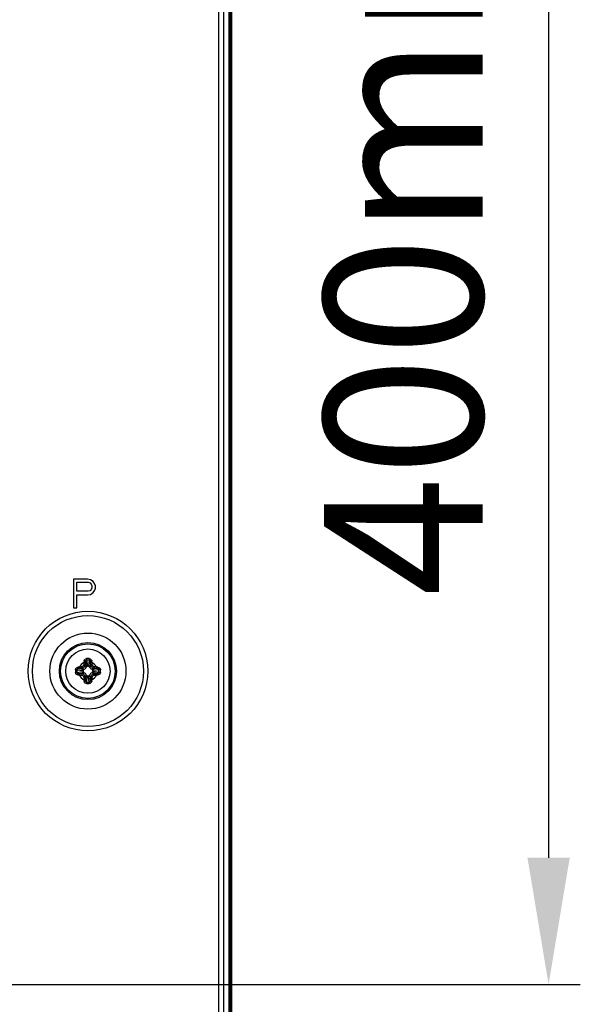
# Model space of a CAD drawing. Units: millimetres. Extents: x -8672 to -5228, y 53 to 1584.
# Drawn here: x -5316 to -5228, y 551 to 707 of the extents above; entities that cross this region are included whole.
import ezdxf

# ---------------------------------------------------------------- set-up
doc = ezdxf.new("R2010")
doc.units = ezdxf.units.MM
doc.header["$LTSCALE"] = 65.395
doc.header["$PDMODE"] = 3
doc.header["$PDSIZE"] = 8
doc.layers.get('0').update_dxf_attribs({"linetype": 'CONTINUOUS'})
doc.layers.get('Defpoints').update_dxf_attribs({"linetype": 'CONTINUOUS'})
for name, color, linetype in [('02___PRT_ALL_AXES', 7, 'CONTINUOUS'), ('5_ALL_CURVES', 7, 'CONTINUOUS'), ('7_ALL_FEATURES', 7, 'CONTINUOUS'), ('MANIFOLD_SOLID_BREP_1096779', 7, 'CONTINUOUS')]:
    doc.layers.add(name, color=color, linetype=linetype)
doc.styles.get("Standard").update_dxf_attribs({"font": 'txt', "width": 0.85})
doc.styles.add('TEXTSTYLE_5', font='cgomg.ttf')
doc.dimstyles.new('ISO-25', dxfattribs={"dimtxt": 2.5, "dimasz": 20, "dimexe": 5, "dimexo": 5, "dimtad": 1, "dimdec": 1, "dimtxsty": 'Standard', "dimcen": 2.5, "dimclrd": 152, "dimclre": 152, "dimclrt": 152, "dimadec": 0, "dimazin": 0, "dimtfac": 1, "dimtmove": 0, "dimatfit": 3, "dimfxl": 1, "dimarcsym": 0})

# ---------------------------------------------------------------- blocks, each defined once
blk = doc.blocks.new('*D118')
at = {"color": 152, "lineweight": -2}
for p, q in [((-5616.62, 954.49), (-5227.78, 954.49)), ((-5232.78, 934.49), (-5232.78, 574.49)), ((-5616.62, 554.49), (-5227.78, 554.49))]:
    blk.add_line(p, q, dxfattribs=at)
at = {"color": 152}
for points in [[(-5229.44, 934.49), (-5236.11, 934.49), (-5232.78, 954.49)], [(-5236.11, 574.49), (-5229.44, 574.49), (-5232.78, 554.49)]]:
    blk.add_solid(points, dxfattribs=at)
at = {"layer": 'Defpoints', "color": 0}
for p in [(-5621.62, 954.49), (-5621.62, 554.49), (-5232.78, 554.49)]:
    blk.add_point(p, dxfattribs=at)
at = {"color": 152, "insert": (-5252.45, 754.49), "char_height": 25, "attachment_point": 5, "rotation": 90, "style": 'TEXTSTYLE_5'}
blk.add_mtext('400mm[15.7inch]', dxfattribs=at)

msp = doc.modelspace()

# ---------------------------------------------------------------- linework, layer by layer
msp.add_line((-5282.78, 1058.44), (-5282.78, 450.54))
at = {"color": 3, "linetype": 'Continuous'}
msp.add_line((-5284.02, 1054.89), (-5284.02, 452.39), dxfattribs=at)
at = {"color": 7, "linetype": 'Continuous'}
for p, q in [((-5306.16, 604.24), (-5306.32, 604.4)), ((-5305.71, 604.68), (-5305.87, 604.85)), ((-5305.8, 605.46), (-5305.71, 604.68)), ((-5305.62, 605.68), (-5305.51, 604.82)), ((-5305.33, 604.69), (-5305.5, 604.69)), ((-5305.21, 605.68), (-5305.32, 604.82)), ((-5305.03, 605.46), (-5305.12, 604.68)), ((-5305.12, 604.68), (-5304.96, 604.85)), ((-5304.67, 604.24), (-5304.51, 604.4)), ((-5307.15, 604.14), (-5306.29, 604.04)), ((-5307.15, 603.74), (-5306.29, 603.85)), ((-5306.93, 604.33), (-5306.16, 604.24)), ((-5306.93, 603.56), (-5306.16, 603.65)), ((-5306.16, 603.65), (-5306.32, 603.49)), ((-5306.17, 604.03), (-5306.17, 603.85)), ((-5305.71, 603.2), (-5305.87, 603.04)), ((-5305.8, 602.43), (-5305.71, 603.2)), ((-5305.62, 602.21), (-5305.51, 603.07)), ((-5305.5, 603.19), (-5305.33, 603.19)), ((-5305.21, 602.21), (-5305.32, 603.07)), ((-5305.12, 603.2), (-5304.96, 603.04)), ((-5305.03, 602.43), (-5305.12, 603.2)), ((-5303.9, 604.33), (-5304.67, 604.24)), ((-5304.67, 603.85), (-5304.67, 604.03)), ((-5303.9, 603.56), (-5304.67, 603.65)), ((-5304.67, 603.65), (-5304.51, 603.49)), ((-5303.68, 604.14), (-5304.54, 604.04)), ((-5303.68, 603.74), (-5304.54, 603.85))]:
    msp.add_line(p, q, dxfattribs=at)
at = {"color": 3, "linetype": 'Continuous'}
for radius in [9.43, 8.76]:
    msp.add_circle((-5305.42, 603.94), radius, dxfattribs=at)
at = {"color": 7, "linetype": 'Continuous'}
for radius in [4.5, 4.3, 3.49, 3.49]:
    msp.add_circle((-5305.42, 603.94), radius, dxfattribs=at)
for centre, radius, start, end in [((-5305.42, 596.5), 9.41, 88.7336, 91.2664), ((-5305.77, 592.69), 11.92, 94.8174, 95.8947), ((-5305.09, 589.79), 14.66, 96.4082, 97.2228), ((-5305.42, 603.94), 1.49, 114.6419, 155.3581), ((-5301, 553.28), 51.61, 95.9573, 96.4187), ((-5301.08, 554.2), 50.47, 95.9573, 96.4187), ((-5306.39, 604.92), 0.309, 276.0261, 353.9739), ((-5254.61, 599.51), 51.76, 173.582, 174.0421), ((-5294.14, 604.29), 11.94, 174.106, 175.1818), ((-5306.16, 604.69), 0.489, 288.658, 341.3421), ((-5255.54, 599.59), 50.6, 173.582, 174.0421), ((-5291, 603.58), 14.92, 172.7844, 173.5846), ((-5305.42, 598), 7.68, 88.5069, 91.4931), ((-5306.54, 604.7), 1.03, 359.7845, 6.9001), ((-5304.29, 604.7), 1.03, 173.0882, 180.2042), ((-5304.67, 604.69), 0.489, 198.658, 251.3421), ((-5319.57, 603.61), 14.66, 6.4082, 7.2228), ((-5355.15, 599.61), 50.47, 5.9573, 6.4187), ((-5316.67, 604.3), 11.92, 4.8174, 5.8947), ((-5356.08, 599.53), 51.61, 5.9573, 6.4187), ((-5305.42, 603.94), 1.49, 24.6419, 65.3581), ((-5304.44, 604.92), 0.309, 186.0261, 263.9739), ((-5309.77, 554.07), 50.6, 83.582, 84.0421), ((-5309.85, 553.13), 51.76, 83.582, 84.0421), ((-5305.78, 589.52), 14.92, 82.7844, 83.5846), ((-5305.06, 592.67), 11.94, 84.106, 85.1818), ((-5297.97, 603.94), 9.41, 178.7364, 180.0028), ((-5297.97, 603.94), 9.41, 179.9972, 181.2636), ((-5299.47, 603.94), 7.68, 178.5088, 180.002), ((-5299.47, 603.94), 7.68, 179.998, 181.4912), ((-5305.77, 615.22), 11.94, 264.106, 265.1818), ((-5305.05, 618.36), 14.92, 262.7844, 263.5846), ((-5305.42, 603.94), 1.49, 204.6419, 245.3581), ((-5300.98, 654.75), 51.76, 263.582, 264.0421), ((-5301.07, 653.82), 50.6, 263.582, 264.0421), ((-5306.39, 602.97), 0.309, 6.0261, 83.9739), ((-5306.17, 605.07), 1.03, 263.0882, 270.2042), ((-5306.17, 602.82), 1.03, 89.7845, 96.9001), ((-5254.75, 608.36), 51.61, 185.9573, 186.4187), ((-5306.16, 603.2), 0.489, 18.658, 71.3421), ((-5255.68, 608.28), 50.47, 185.9573, 186.4187), ((-5306.54, 603.19), 1.03, 353.0882, 0.2042), ((-5304.29, 603.19), 1.03, 179.7845, 186.9001), ((-5304.67, 603.2), 0.489, 108.658, 161.3421), ((-5355.29, 608.29), 50.6, 353.582, 354.0421), ((-5305.42, 603.94), 1.49, 294.6419, 335.3581), ((-5356.22, 608.37), 51.76, 353.582, 354.0421), ((-5304.44, 602.97), 0.309, 96.0261, 173.9739), ((-5304.66, 605.07), 1.03, 269.7845, 276.9001), ((-5304.66, 602.82), 1.03, 83.0882, 90.2042), ((-5309.75, 653.68), 50.47, 275.9573, 276.4187), ((-5309.83, 654.61), 51.61, 275.9573, 276.4187), ((-5305.74, 618.1), 14.66, 276.4082, 277.2228), ((-5305.06, 615.2), 11.92, 274.8174, 275.8947), ((-5311.36, 603.94), 7.68, 359.998, 1.4912), ((-5311.36, 603.94), 7.68, 358.5088, 0.002), ((-5312.86, 603.94), 9.41, 359.9972, 1.2636), ((-5312.86, 603.94), 9.41, 358.7364, 0.0028), ((-5294.16, 603.59), 11.92, 184.8174, 185.8947), ((-5291.26, 604.27), 14.66, 186.4082, 187.2228), ((-5305.42, 609.89), 7.68, 268.5069, 271.4931), ((-5305.42, 611.39), 9.41, 268.7336, 271.2664), ((-5319.83, 604.3), 14.92, 352.7844, 353.5846), ((-5316.69, 603.59), 11.94, 354.106, 355.1818)]:
    msp.add_arc(centre, radius, start, end, dxfattribs=at)
for points, knots in [([(-5306.02, 605.52), (-5306.01, 605.57), (-5305.99, 605.67), (-5305.9, 605.79), (-5305.78, 605.88), (-5305.67, 605.9), (-5305.62, 605.91)], [0, 0, 0, 0, 0.24742, 0.495627, 0.74668, 1, 1, 1, 1]), ([(-5305.62, 605.91), (-5305.62, 605.87), (-5305.62, 605.79), (-5305.62, 605.71), (-5305.62, 605.68)], [0, 0, 0, 0, 0.541333, 1, 1, 1, 1]), ([(-5305.21, 605.91), (-5305.16, 605.9), (-5305.06, 605.88), (-5304.93, 605.79), (-5304.84, 605.67), (-5304.82, 605.57), (-5304.81, 605.52)], [0, 0, 0, 0, 0.253319, 0.504375, 0.75258, 1, 1, 1, 1]), ([(-5305.21, 605.91), (-5305.21, 605.87), (-5305.21, 605.79), (-5305.21, 605.71), (-5305.21, 605.68)], [0, 0, 0, 0, 0.541326, 1, 1, 1, 1]), ([(-5307.38, 604.15), (-5307.38, 604.2), (-5307.35, 604.3), (-5307.27, 604.43), (-5307.14, 604.51), (-5307.04, 604.54), (-5306.99, 604.54)], [0, 0, 0, 0, 0.253317, 0.504377, 0.752586, 1, 1, 1, 1]), ([(-5306.99, 604.54), (-5306.99, 604.52), (-5306.98, 604.47), (-5306.97, 604.41), (-5306.95, 604.36), (-5306.94, 604.34), (-5306.93, 604.33), (-5306.93, 604.33)], [0, 0, 0, 0, 0.331195, 0.63169, 0.86244, 0.943273, 1, 1, 1, 1]), ([(-5306.77, 604.56), (-5306.77, 604.54), (-5306.76, 604.49), (-5306.75, 604.44), (-5306.74, 604.4), (-5306.74, 604.38), (-5306.73, 604.36), (-5306.72, 604.36), (-5306.72, 604.35)], [0, 0, 0, 0, 0.338536, 0.642405, 0.768588, 0.871917, 0.949483, 1, 1, 1, 1]), ([(-5306.36, 604.61), (-5306.35, 604.58), (-5306.35, 604.54), (-5306.34, 604.48), (-5306.33, 604.45), (-5306.33, 604.42), (-5306.32, 604.41), (-5306.32, 604.4), (-5306.32, 604.4)], [0, 0, 0, 0, 0.341028, 0.646598, 0.773026, 0.875992, 0.952297, 1, 1, 1, 1]), ([(-5306.32, 604.4), (-5306.26, 604.4), (-5306.15, 604.44), (-5306.01, 604.54), (-5305.91, 604.68), (-5305.88, 604.79), (-5305.87, 604.85)], [0, 0, 0, 0, 0.24975, 0.500212, 0.75057, 1, 1, 1, 1]), ([(-5306.08, 604.88), (-5306.06, 604.88), (-5306.01, 604.88), (-5305.96, 604.87), (-5305.92, 604.86), (-5305.9, 604.86), (-5305.88, 604.85), (-5305.87, 604.85), (-5305.87, 604.85)], [0, 0, 0, 0, 0.341027, 0.646597, 0.773026, 0.875991, 0.952297, 1, 1, 1, 1]), ([(-5306.04, 605.3), (-5306.01, 605.29), (-5305.97, 605.29), (-5305.91, 605.28), (-5305.87, 605.27), (-5305.85, 605.26), (-5305.84, 605.26), (-5305.83, 605.25), (-5305.83, 605.25)], [0, 0, 0, 0, 0.338536, 0.642405, 0.768588, 0.871917, 0.949483, 1, 1, 1, 1]), ([(-5306.02, 605.52), (-5305.99, 605.52), (-5305.94, 605.51), (-5305.88, 605.5), (-5305.84, 605.48), (-5305.81, 605.47), (-5305.8, 605.46), (-5305.8, 605.46)], [0, 0, 0, 0, 0.331192, 0.631686, 0.862438, 0.943272, 1, 1, 1, 1]), ([(-5305.8, 605.46), (-5305.8, 605.48), (-5305.79, 605.54), (-5305.75, 605.61), (-5305.7, 605.66), (-5305.64, 605.68), (-5305.62, 605.68)], [0, 0, 0, 0, 0.250326, 0.500797, 0.750727, 1, 1, 1, 1]), ([(-5305.71, 604.68), (-5305.7, 604.7), (-5305.69, 604.74), (-5305.64, 604.78), (-5305.58, 604.81), (-5305.54, 604.82), (-5305.51, 604.82)], [0, 0, 0, 0, 0.221913, 0.465085, 0.727684, 1, 1, 1, 1]), ([(-5305.5, 604.69), (-5305.53, 604.69), (-5305.57, 604.68), (-5305.63, 604.64), (-5305.67, 604.59), (-5305.69, 604.55), (-5305.69, 604.53)], [0, 0, 0, 0, 0.249448, 0.499339, 0.749589, 1, 1, 1, 1]), ([(-5305.14, 604.53), (-5305.14, 604.55), (-5305.16, 604.59), (-5305.2, 604.64), (-5305.26, 604.68), (-5305.3, 604.69), (-5305.33, 604.69)], [0, 0, 0, 0, 0.250411, 0.500661, 0.750551, 1, 1, 1, 1]), ([(-5305.32, 604.82), (-5305.29, 604.82), (-5305.25, 604.81), (-5305.19, 604.78), (-5305.14, 604.74), (-5305.13, 604.7), (-5305.12, 604.68)], [0, 0, 0, 0, 0.272316, 0.534915, 0.778087, 1, 1, 1, 1]), ([(-5305.21, 605.68), (-5305.19, 605.68), (-5305.13, 605.66), (-5305.08, 605.61), (-5305.04, 605.54), (-5305.03, 605.48), (-5305.03, 605.46)], [0, 0, 0, 0, 0.249275, 0.499206, 0.749675, 1, 1, 1, 1]), ([(-5304.81, 605.52), (-5304.84, 605.52), (-5304.89, 605.51), (-5304.95, 605.5), (-5304.99, 605.48), (-5305.02, 605.47), (-5305.03, 605.46), (-5305.03, 605.46)], [0, 0, 0, 0, 0.331195, 0.63169, 0.86244, 0.943273, 1, 1, 1, 1]), ([(-5304.79, 605.3), (-5304.82, 605.29), (-5304.86, 605.29), (-5304.92, 605.28), (-5304.96, 605.27), (-5304.98, 605.26), (-5304.99, 605.26), (-5305, 605.25), (-5305, 605.25)], [0, 0, 0, 0, 0.338536, 0.642405, 0.768588, 0.871917, 0.949483, 1, 1, 1, 1]), ([(-5304.75, 604.88), (-5304.77, 604.88), (-5304.82, 604.88), (-5304.87, 604.87), (-5304.91, 604.86), (-5304.93, 604.86), (-5304.95, 604.85), (-5304.96, 604.85), (-5304.96, 604.85)], [0, 0, 0, 0, 0.341027, 0.646597, 0.773026, 0.875991, 0.952297, 1, 1, 1, 1]), ([(-5304.96, 604.85), (-5304.95, 604.79), (-5304.92, 604.68), (-5304.82, 604.54), (-5304.68, 604.44), (-5304.57, 604.4), (-5304.51, 604.4)], [0, 0, 0, 0, 0.249429, 0.499787, 0.750248, 1, 1, 1, 1]), ([(-5304.47, 604.61), (-5304.48, 604.58), (-5304.48, 604.54), (-5304.49, 604.48), (-5304.5, 604.45), (-5304.5, 604.42), (-5304.51, 604.41), (-5304.51, 604.4), (-5304.51, 604.4)], [0, 0, 0, 0, 0.341027, 0.646597, 0.773026, 0.875991, 0.952297, 1, 1, 1, 1]), ([(-5304.06, 604.56), (-5304.06, 604.54), (-5304.07, 604.49), (-5304.08, 604.44), (-5304.09, 604.4), (-5304.09, 604.38), (-5304.1, 604.36), (-5304.11, 604.36), (-5304.11, 604.35)], [0, 0, 0, 0, 0.338536, 0.642405, 0.768588, 0.871917, 0.949483, 1, 1, 1, 1]), ([(-5303.84, 604.54), (-5303.84, 604.52), (-5303.85, 604.47), (-5303.86, 604.41), (-5303.88, 604.36), (-5303.89, 604.34), (-5303.9, 604.33), (-5303.9, 604.33)], [0, 0, 0, 0, 0.331192, 0.631687, 0.862438, 0.943272, 1, 1, 1, 1]), ([(-5303.84, 604.54), (-5303.79, 604.54), (-5303.69, 604.51), (-5303.56, 604.43), (-5303.48, 604.3), (-5303.45, 604.2), (-5303.45, 604.15)], [0, 0, 0, 0, 0.247409, 0.49562, 0.746678, 1, 1, 1, 1]), ([(-5307.38, 604.15), (-5307.34, 604.15), (-5307.26, 604.15), (-5307.19, 604.15), (-5307.15, 604.14)], [0, 0, 0, 0, 0.541326, 1, 1, 1, 1]), ([(-5306.99, 603.34), (-5307.04, 603.35), (-5307.14, 603.37), (-5307.27, 603.46), (-5307.35, 603.58), (-5307.38, 603.68), (-5307.38, 603.74)], [0, 0, 0, 0, 0.247409, 0.49562, 0.746678, 1, 1, 1, 1]), ([(-5307.38, 603.74), (-5307.34, 603.74), (-5307.26, 603.74), (-5307.19, 603.74), (-5307.15, 603.74)], [0, 0, 0, 0, 0.541333, 1, 1, 1, 1]), ([(-5307.15, 604.14), (-5307.15, 604.17), (-5307.14, 604.22), (-5307.08, 604.28), (-5307.01, 604.32), (-5306.96, 604.33), (-5306.93, 604.33)], [0, 0, 0, 0, 0.249272, 0.499208, 0.74968, 1, 1, 1, 1]), ([(-5306.93, 603.56), (-5306.96, 603.56), (-5307.01, 603.57), (-5307.08, 603.6), (-5307.14, 603.66), (-5307.15, 603.72), (-5307.15, 603.74)], [0, 0, 0, 0, 0.250316, 0.500791, 0.750724, 1, 1, 1, 1]), ([(-5306.99, 603.34), (-5306.99, 603.37), (-5306.98, 603.42), (-5306.97, 603.48), (-5306.95, 603.52), (-5306.94, 603.55), (-5306.93, 603.55), (-5306.93, 603.56)], [0, 0, 0, 0, 0.331192, 0.631687, 0.862438, 0.943272, 1, 1, 1, 1]), ([(-5306.77, 603.32), (-5306.77, 603.35), (-5306.76, 603.39), (-5306.75, 603.45), (-5306.74, 603.48), (-5306.74, 603.51), (-5306.73, 603.52), (-5306.72, 603.53), (-5306.72, 603.53)], [0, 0, 0, 0, 0.338536, 0.642405, 0.768588, 0.871917, 0.949483, 1, 1, 1, 1]), ([(-5306.36, 603.28), (-5306.35, 603.3), (-5306.35, 603.35), (-5306.34, 603.4), (-5306.33, 603.44), (-5306.33, 603.46), (-5306.32, 603.48), (-5306.32, 603.49), (-5306.32, 603.49)], [0, 0, 0, 0, 0.341027, 0.646597, 0.773026, 0.875991, 0.952297, 1, 1, 1, 1]), ([(-5305.87, 603.04), (-5305.88, 603.1), (-5305.91, 603.21), (-5306.01, 603.35), (-5306.15, 603.45), (-5306.26, 603.48), (-5306.32, 603.49)], [0, 0, 0, 0, 0.249429, 0.499787, 0.750248, 1, 1, 1, 1]), ([(-5306.29, 604.04), (-5306.29, 604.06), (-5306.28, 604.11), (-5306.25, 604.17), (-5306.21, 604.21), (-5306.18, 604.23), (-5306.16, 604.24)], [0, 0, 0, 0, 0.272316, 0.534915, 0.778087, 1, 1, 1, 1]), ([(-5306.16, 603.65), (-5306.18, 603.65), (-5306.21, 603.67), (-5306.25, 603.72), (-5306.28, 603.78), (-5306.29, 603.82), (-5306.29, 603.85)], [0, 0, 0, 0, 0.221913, 0.465085, 0.727684, 1, 1, 1, 1]), ([(-5306, 604.22), (-5306.02, 604.21), (-5306.06, 604.2), (-5306.12, 604.16), (-5306.16, 604.1), (-5306.17, 604.06), (-5306.17, 604.03)], [0, 0, 0, 0, 0.250411, 0.500661, 0.750551, 1, 1, 1, 1]), ([(-5306.17, 603.85), (-5306.17, 603.83), (-5306.16, 603.79), (-5306.12, 603.73), (-5306.06, 603.69), (-5306.02, 603.67), (-5306, 603.66)], [0, 0, 0, 0, 0.249448, 0.499339, 0.749589, 1, 1, 1, 1]), ([(-5306.08, 603), (-5306.06, 603), (-5306.01, 603.01), (-5305.96, 603.02), (-5305.92, 603.03), (-5305.9, 603.03), (-5305.88, 603.04), (-5305.87, 603.04), (-5305.87, 603.04)], [0, 0, 0, 0, 0.341027, 0.646597, 0.773026, 0.875991, 0.952297, 1, 1, 1, 1]), ([(-5305.51, 603.07), (-5305.54, 603.07), (-5305.58, 603.07), (-5305.64, 603.1), (-5305.69, 603.15), (-5305.7, 603.18), (-5305.71, 603.2)], [0, 0, 0, 0, 0.272316, 0.534915, 0.778087, 1, 1, 1, 1]), ([(-5305.69, 603.36), (-5305.69, 603.34), (-5305.67, 603.3), (-5305.63, 603.24), (-5305.57, 603.2), (-5305.53, 603.19), (-5305.5, 603.19)], [0, 0, 0, 0, 0.250411, 0.500661, 0.750551, 1, 1, 1, 1]), ([(-5305.33, 603.19), (-5305.3, 603.19), (-5305.26, 603.2), (-5305.2, 603.24), (-5305.16, 603.3), (-5305.14, 603.34), (-5305.14, 603.36)], [0, 0, 0, 0, 0.249448, 0.499339, 0.749589, 1, 1, 1, 1]), ([(-5305.12, 603.2), (-5305.13, 603.18), (-5305.14, 603.15), (-5305.19, 603.1), (-5305.25, 603.07), (-5305.29, 603.07), (-5305.32, 603.07)], [0, 0, 0, 0, 0.221913, 0.465085, 0.727684, 1, 1, 1, 1]), ([(-5304.51, 603.49), (-5304.57, 603.48), (-5304.68, 603.45), (-5304.82, 603.35), (-5304.92, 603.21), (-5304.95, 603.1), (-5304.96, 603.04)], [0, 0, 0, 0, 0.24975, 0.500212, 0.75057, 1, 1, 1, 1]), ([(-5304.75, 603), (-5304.77, 603), (-5304.82, 603.01), (-5304.87, 603.02), (-5304.91, 603.03), (-5304.93, 603.03), (-5304.95, 603.04), (-5304.96, 603.04), (-5304.96, 603.04)], [0, 0, 0, 0, 0.341027, 0.646597, 0.773026, 0.875991, 0.952297, 1, 1, 1, 1]), ([(-5304.67, 604.03), (-5304.67, 604.06), (-5304.68, 604.1), (-5304.71, 604.16), (-5304.77, 604.2), (-5304.81, 604.21), (-5304.83, 604.22)], [0, 0, 0, 0, 0.249448, 0.499339, 0.749589, 1, 1, 1, 1]), ([(-5304.83, 603.66), (-5304.81, 603.67), (-5304.77, 603.69), (-5304.71, 603.73), (-5304.68, 603.79), (-5304.67, 603.83), (-5304.67, 603.85)], [0, 0, 0, 0, 0.250411, 0.500661, 0.750551, 1, 1, 1, 1]), ([(-5304.67, 604.24), (-5304.66, 604.23), (-5304.62, 604.21), (-5304.58, 604.17), (-5304.55, 604.11), (-5304.54, 604.06), (-5304.54, 604.04)], [0, 0, 0, 0, 0.221913, 0.465085, 0.727684, 1, 1, 1, 1]), ([(-5304.54, 603.85), (-5304.54, 603.82), (-5304.55, 603.78), (-5304.58, 603.72), (-5304.62, 603.67), (-5304.66, 603.65), (-5304.67, 603.65)], [0, 0, 0, 0, 0.272316, 0.534915, 0.778087, 1, 1, 1, 1]), ([(-5304.47, 603.28), (-5304.48, 603.3), (-5304.48, 603.35), (-5304.49, 603.4), (-5304.5, 603.44), (-5304.5, 603.46), (-5304.51, 603.48), (-5304.51, 603.49), (-5304.51, 603.49)], [0, 0, 0, 0, 0.341028, 0.646598, 0.773026, 0.875992, 0.952297, 1, 1, 1, 1]), ([(-5304.06, 603.32), (-5304.06, 603.35), (-5304.07, 603.39), (-5304.08, 603.45), (-5304.09, 603.48), (-5304.09, 603.51), (-5304.1, 603.52), (-5304.11, 603.53), (-5304.11, 603.53)], [0, 0, 0, 0, 0.338536, 0.642405, 0.768588, 0.871917, 0.949483, 1, 1, 1, 1]), ([(-5303.9, 604.33), (-5303.88, 604.33), (-5303.82, 604.32), (-5303.75, 604.28), (-5303.69, 604.22), (-5303.68, 604.17), (-5303.68, 604.14)], [0, 0, 0, 0, 0.250316, 0.500791, 0.750724, 1, 1, 1, 1]), ([(-5303.68, 603.74), (-5303.68, 603.72), (-5303.69, 603.66), (-5303.75, 603.6), (-5303.82, 603.57), (-5303.88, 603.56), (-5303.9, 603.56)], [0, 0, 0, 0, 0.249272, 0.499208, 0.74968, 1, 1, 1, 1]), ([(-5303.84, 603.34), (-5303.84, 603.37), (-5303.85, 603.42), (-5303.86, 603.48), (-5303.88, 603.52), (-5303.89, 603.55), (-5303.9, 603.55), (-5303.9, 603.56)], [0, 0, 0, 0, 0.331195, 0.63169, 0.86244, 0.943273, 1, 1, 1, 1]), ([(-5303.45, 603.74), (-5303.45, 603.68), (-5303.48, 603.58), (-5303.56, 603.46), (-5303.69, 603.37), (-5303.79, 603.35), (-5303.84, 603.34)], [0, 0, 0, 0, 0.253317, 0.504377, 0.752586, 1, 1, 1, 1]), ([(-5303.45, 604.15), (-5303.49, 604.15), (-5303.57, 604.15), (-5303.64, 604.15), (-5303.68, 604.14)], [0, 0, 0, 0, 0.541333, 1, 1, 1, 1]), ([(-5303.45, 603.74), (-5303.49, 603.74), (-5303.57, 603.74), (-5303.64, 603.74), (-5303.68, 603.74)], [0, 0, 0, 0, 0.541326, 1, 1, 1, 1]), ([(-5306.04, 602.59), (-5306.01, 602.59), (-5305.97, 602.6), (-5305.91, 602.61), (-5305.87, 602.62), (-5305.85, 602.62), (-5305.84, 602.63), (-5305.83, 602.63), (-5305.83, 602.64)], [0, 0, 0, 0, 0.338536, 0.642405, 0.768588, 0.871917, 0.949483, 1, 1, 1, 1]), ([(-5306.02, 602.37), (-5305.99, 602.37), (-5305.94, 602.38), (-5305.88, 602.39), (-5305.84, 602.41), (-5305.81, 602.42), (-5305.8, 602.43), (-5305.8, 602.43)], [0, 0, 0, 0, 0.331195, 0.63169, 0.86244, 0.943273, 1, 1, 1, 1]), ([(-5305.62, 601.98), (-5305.67, 601.98), (-5305.78, 602), (-5305.9, 602.09), (-5305.99, 602.22), (-5306.01, 602.32), (-5306.02, 602.37)], [0, 0, 0, 0, 0.253319, 0.504375, 0.75258, 1, 1, 1, 1]), ([(-5305.62, 602.21), (-5305.64, 602.21), (-5305.7, 602.22), (-5305.75, 602.28), (-5305.79, 602.35), (-5305.8, 602.4), (-5305.8, 602.43)], [0, 0, 0, 0, 0.249275, 0.499206, 0.749675, 1, 1, 1, 1]), ([(-5305.62, 601.98), (-5305.62, 602.02), (-5305.62, 602.1), (-5305.62, 602.17), (-5305.62, 602.21)], [0, 0, 0, 0, 0.541326, 1, 1, 1, 1]), ([(-5305.03, 602.43), (-5305.03, 602.4), (-5305.04, 602.35), (-5305.08, 602.28), (-5305.13, 602.22), (-5305.19, 602.21), (-5305.21, 602.21)], [0, 0, 0, 0, 0.250326, 0.500797, 0.750727, 1, 1, 1, 1]), ([(-5304.81, 602.37), (-5304.82, 602.32), (-5304.84, 602.22), (-5304.93, 602.09), (-5305.06, 602), (-5305.16, 601.98), (-5305.21, 601.98)], [0, 0, 0, 0, 0.24742, 0.495627, 0.74668, 1, 1, 1, 1]), ([(-5305.21, 601.98), (-5305.21, 602.02), (-5305.21, 602.1), (-5305.21, 602.17), (-5305.21, 602.21)], [0, 0, 0, 0, 0.541333, 1, 1, 1, 1]), ([(-5304.81, 602.37), (-5304.84, 602.37), (-5304.89, 602.38), (-5304.95, 602.39), (-5304.99, 602.41), (-5305.02, 602.42), (-5305.03, 602.43), (-5305.03, 602.43)], [0, 0, 0, 0, 0.331192, 0.631686, 0.862438, 0.943272, 1, 1, 1, 1]), ([(-5304.79, 602.59), (-5304.82, 602.59), (-5304.86, 602.6), (-5304.92, 602.61), (-5304.96, 602.62), (-5304.98, 602.62), (-5304.99, 602.63), (-5305, 602.63), (-5305, 602.64)], [0, 0, 0, 0, 0.338536, 0.642405, 0.768588, 0.871917, 0.949483, 1, 1, 1, 1])]:
    msp.add_open_spline(points, degree=3, knots=knots, dxfattribs=at)
for points in [[(-5305.71, 604.68), (-5305.7, 604.63), (-5305.69, 604.58), (-5305.69, 604.53)], [(-5305.12, 604.68), (-5305.13, 604.63), (-5305.14, 604.58), (-5305.14, 604.53)], [(-5306.16, 604.24), (-5306.11, 604.23), (-5306.05, 604.22), (-5306, 604.22)], [(-5306.16, 603.65), (-5306.11, 603.66), (-5306.05, 603.66), (-5306, 603.66)], [(-5305.71, 603.2), (-5305.7, 603.25), (-5305.69, 603.31), (-5305.69, 603.36)], [(-5305.12, 603.2), (-5305.13, 603.25), (-5305.14, 603.31), (-5305.14, 603.36)], [(-5304.67, 604.24), (-5304.73, 604.23), (-5304.78, 604.22), (-5304.83, 604.22)], [(-5304.67, 603.65), (-5304.73, 603.66), (-5304.78, 603.66), (-5304.83, 603.66)]]:
    msp.add_open_spline(points, degree=3, dxfattribs=at)
at = {"layer": '02___PRT_ALL_AXES', "color": 3, "linetype": 'Continuous'}
msp.add_circle((-5305.42, 603.94), 6, dxfattribs=at)
at = {"layer": '5_ALL_CURVES', "color": 40, "linetype": 'Continuous'}
for p, q in [((-5282.83, 674.14), (-5282.83, 673.35)), ((-5282.83, 671.84), (-5282.83, 671.98)), ((-5282.83, 671.17), (-5282.83, 671.31)), ((-5282.83, 670.28), (-5282.83, 670.85)), ((-5282.83, 669.71), (-5282.83, 670.02)), ((-5282.83, 668.87), (-5282.83, 669.18)), ((-5282.83, 667.53), (-5282.83, 667.91)), ((-5282.83, 666.69), (-5282.83, 667)), ((-5282.83, 665.85), (-5282.83, 666.16))]:
    msp.add_line(p, q, dxfattribs=at)
at = {"layer": '7_ALL_FEATURES', "color": 3, "linetype": 'Continuous'}
for p, q in [((-5284.82, 1054.89), (-5284.82, 452.39)), ((-5284.02, 1054.89), (-5284.02, 452.39)), ((-5305.47, 618.44), (-5307.72, 618.44)), ((-5307.72, 618.44), (-5307.72, 613.94)), ((-5305, 618.35), (-5305.47, 618.44)), ((-5304.62, 618.06), (-5305, 618.35)), ((-5307.15, 617.96), (-5305.37, 617.96)), ((-5307.15, 616.53), (-5307.15, 617.96)), ((-5305.37, 617.96), (-5305.09, 617.87)), ((-5305.09, 617.87), (-5304.9, 617.68)), ((-5304.9, 616.82), (-5305.09, 616.62)), ((-5304.9, 617.68), (-5304.81, 617.39)), ((-5304.81, 617.1), (-5304.9, 616.82)), ((-5304.81, 617.39), (-5304.81, 617.1)), ((-5304.34, 617.68), (-5304.62, 618.06)), ((-5304.25, 617.39), (-5304.34, 617.68)), ((-5304.34, 616.72), (-5304.25, 617.01)), ((-5304.25, 617.01), (-5304.25, 617.39)), ((-5305.37, 616.53), (-5307.15, 616.53)), ((-5307.15, 615.95), (-5305.47, 615.95)), ((-5307.15, 613.94), (-5307.15, 615.95)), ((-5305.47, 615.95), (-5305, 616.05)), ((-5305.09, 616.62), (-5305.37, 616.53)), ((-5305, 616.05), (-5304.62, 616.34)), ((-5304.62, 616.34), (-5304.34, 616.72)), ((-5307.72, 613.94), (-5307.15, 613.94))]:
    msp.add_line(p, q, dxfattribs=at)
at = {"layer": 'MANIFOLD_SOLID_BREP_1096779', "color": 6, "linetype": 'Continuous'}
for p, q in [((-5282.83, 457.14), (-5282.83, 1058.39)), ((-5283.13, 451.39), (-5283.13, 1057.59)), ((-5282.93, 452.09), (-5282.93, 1055.89))]:
    msp.add_line(p, q, dxfattribs=at)

# ---------------------------------------------------------------- dimensions: what is measured, and where the dimension line sits
at = {"color": 152}
dim = msp.add_linear_dim(base=(-5232.78, 554.49), p1=(-5621.62, 954.49), p2=(-5621.62, 554.49), angle=90, text='<>mm[15.7inch]', dimstyle='ISO-25', override={"dimtxt": 25, "dimtxsty": 'TEXTSTYLE_5'}, dxfattribs=at)
dim.commit()
dim.dimension.update_dxf_attribs({"geometry": '*D118', "text_midpoint": (-5232.78, 754.49), "dimtype": 160})

doc.saveas('drawing.dxf')
